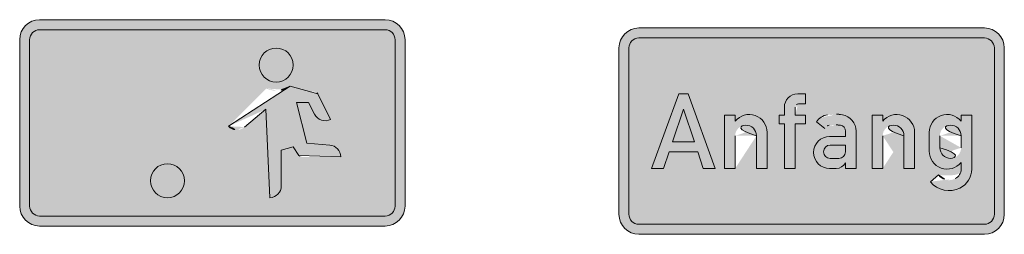
# Model space of a CAD drawing. Units: metres. Extents: x -255340.627 to -255340.184, y -46204.048 to -46203.935.
# Drawn here: x -255340.45 to -255340.44, y -46204.046 to -46204.044 of the extents above; entities that cross this region are included whole.
import ezdxf

# ---------------------------------------------------------------- set-up
doc = ezdxf.new("R2010")
doc.units = ezdxf.units.M
doc.layers.add('VKZ_1010-10_flf', color=7, linetype='Continuous', lineweight=0, true_color=0xffffff)
doc.layers.add('VKZ_1012-30_flf', color=7, linetype='Continuous', lineweight=0, true_color=0xffffff)
for name, color, linetype, lineweight in [('VKZ_1010-10_sym', 7, 'Continuous', 0), ('VKZ_1012-30_sym', 7, 'Continuous', 0), ('VKZ_1012-30_txt', 7, 'Continuous', 0)]:
    doc.layers.add(name, color=color, linetype=linetype, lineweight=lineweight)

# ---------------------------------------------------------------- blocks, each defined once
blk = doc.blocks.new('V1010-10')
at = {"layer": 'VKZ_1010-10_flf'}
h = blk.add_hatch(color=256, dxfattribs=at)
h.dxf.hatch_style = 1
h.paths.add_polyline_path([(0.001896551724139045, 0.0008620689655070568, 0.4142135623730949), (0.001793103448277067, 0.0009655172413690072), (-0.00179310344827463, 0.0009655172413690072, 0.4142135623730948), (-0.001896551724137, 0.0008620689655068348), (-0.001896551724137, -0.0008620689655274849, 0.4142135623730949), (-0.001793103448275022, -0.0009655172413896573), (0.001793103448277067, -0.0009655172413896573, 0.4142135623730948), (0.001896551724139045, -0.0008620689655276514)])
h.paths.add_polyline_path([(-0.0002899682965503386, -0.0005995296620793233, -1), (-0.0006426331103437251, -0.0005995296620793233, -1)], flags=16)
h.paths.add_polyline_path([(0.0001684959770320567, -3.526609884163534e-05), (0.0005595393323312094, 0.0003557775668023844, 0.2507691843557506), (0.0008080830075277707, 0.0003788825600322676), (0.001068986147316247, 0.0003210415645862885, -0.2258436846306369), (0.001092908948668343, 0.0003024257852335954), (0.001226488827042287, 3.526696659694739e-05, -0.4142224334542858), (0.001060885225795896, 9.047102711762234e-05), (0.0009972572068975916, 0.000211598572403493), (0.000873824124139042, 0.000211598572403493), (0.000979624151725201, -0.0002115985724240876), (0.001218135932129777, -0.0002295817612091855, -0.3923397342489532), (0.001332288186208252, -0.0003526648138034161), (0.0009279647737289818, -0.0003526641172518219, -0.2503001591262422), (0.000898655804708836, -0.0003370113272556097), (0.000838558013794261, -0.0002468655310448042), (0.0007151255655184247, -0.0002821317448379324), (0.0007151255241391601, -0.0006525517758858013, -0.4012655877796781), (0.000597172806897557, -0.0007758624344931242), (0.0005564261586218995, 0.0001410655034380093), (0.0003345885030356069, -4.298152785431331e-05, -0.3872756249014305)], flags=16)
h.paths.add_polyline_path([(0.0008385579586220387, 0.0005995296068863065, -1), (0.0004858931448286519, 0.0005995296068863065, -1)], flags=16)
at = {"layer": 'VKZ_1010-10_sym'}
h = blk.add_hatch(color=256, dxfattribs=at)
h.paths.add_polyline_path([(-0.00179310344827463, -0.00106896551725183), (0.001793103448277067, -0.00106896551725183, 0.4142135623730943), (0.002000000000001023, -0.0008620689655276514), (0.002000000000001023, 0.0008620689655068348, 0.4142135623730951), (0.001793103448277067, 0.001068965517231013), (-0.00179310344827463, 0.001068965517231013, 0.4142135623730954), (-0.001999999999998977, 0.0008620689655068348), (-0.001999999999998977, -0.0008620689655276514, 0.414213562373097), (-0.00179310344827463, -0.00106896551725183)])
h.paths.add_polyline_path([(-0.00179310344827463, -0.0009655172413896573), (0.001793103448277067, -0.0009655172413896573, 0.4142135623730959), (0.001896551724139045, -0.0008620689655276514), (0.001896551724139045, 0.0008620689655068348, 0.4142135623730939), (0.001793103448277067, 0.0009655172413690072), (-0.00179310344827463, 0.0009655172413690072, 0.4142135623730951), (-0.001896551724137, 0.0008620689655068348), (-0.001896551724137, -0.0008620689655276514, 0.4142135623730966), (-0.00179310344827463, -0.0009655172413896573)], flags=0)
h = blk.add_hatch(color=256, dxfattribs=at)
h.paths.add_polyline_path([(-0.0006426331103437251, -0.0005995296620793233, 1), (-0.0002899682965507304, -0.0005995296620793233, 1)])
h.paths.add_polyline_path([(0.000873824124139042, 0.000211598572403493), (0.0009972572068975916, 0.000211598572403493), (0.001060885225795896, 9.047102711762234e-05, 0.4142224334542944), (0.001226488827042287, 3.526696659694739e-05), (0.001092908948668343, 0.0003024257852335954, 0.2258436846311583), (0.001068986147316247, 0.000321041564586122), (0.0008080830075277707, 0.0003788825600322676, -0.2507691843557522), (0.0005595393323312094, 0.0003557775668023844), (0.0001684959770320567, -3.526609884163534e-05, 0.3872756249013291), (0.0003345885030356069, -4.298152785431331e-05), (0.0005564261586218995, 0.0001410655034380093), (0.000597172806897557, -0.0007758624344931242, 0.4012655877793888), (0.0007151255241391601, -0.0006525517758858013), (0.0007151255655184247, -0.0002821317448379324), (0.000838558013794261, -0.0002468655310448042), (0.000898655804708836, -0.0003370113272557762, 0.2503001591244821), (0.0009279647737285898, -0.0003526641172515999), (0.001332288186208252, -0.0003526648138034161, 0.3923397342491209), (0.001218135932129777, -0.000229581761209019), (0.000979624151725201, -0.0002115985724240876)], flags=0)
h.paths.add_polyline_path([(0.0004858931448286519, 0.0005995296068863065, 1), (0.0008385579586220387, 0.0005995296068863065, 0.9999999999999989)], flags=0)
at = {"layer": 'VKZ_1010-10_flf'}
for points in [[(-0.00179310344827463, -0.00106896551725183), (0.001793103448277067, -0.00106896551725183, 0.414213562373095), (0.002000000000001023, -0.0008620689655276514), (0.002000000000001023, 0.0008620689655068348, 0.4142135623730954), (0.001793103448277067, 0.001068965517231013), (-0.00179310344827463, 0.001068965517231013, 0.4142135623730951), (-0.001999999999998977, 0.0008620689655068348), (-0.001999999999998977, -0.0008620689655276514, 0.4142135623730948)], [(-0.00179310344827463, -0.0009655172413896573), (0.001793103448277067, -0.0009655172413896573, 0.4142135623730948), (0.001896551724139045, -0.0008620689655276514), (0.001896551724139045, 0.0008620689655068348, 0.414213562373095), (0.001793103448277067, 0.0009655172413690072), (-0.00179310344827463, 0.0009655172413690072, 0.4142135623730954), (-0.001896551724137, 0.0008620689655068348), (-0.001896551724137, -0.0008620689655276514, 0.4142135623730949), (-0.00179310344827463, -0.0009655172413896573)]]:
    blk.add_lwpolyline(points, format="xyb", close=True, dxfattribs=at)
at = {"layer": 'VKZ_1010-10_sym'}
blk.add_lwpolyline([(0.0003345886206908995, -4.298148276909997e-05), (0.0005564261586218995, 0.0001410655034380093), (0.000597172806897557, -0.0007758624344931242, 0.401265660789198), (0.0007151255241391601, -0.0006525517448379148), (0.0007151255655184247, -0.0002821317448379324), (0.000838558013794261, -0.0002468655310448042), (0.0008985876160445085, -0.0003369090452693402, 0.2512268442097605), (0.0009279648344840117, -0.0003526641172518219), (0.001332288186208252, -0.0003526648138034161, 0.3923404722571878), (0.001218135617253694, -0.0002295817374686759), (0.000979624151725201, -0.0002115985724240876), (0.000873824124139042, 0.000211598572403493), (0.0009972572068975916, 0.000211598572403493), (0.001060885225795896, 9.047102711762234e-05, 0.4142224334542882), (0.001226488827042287, 3.526696659694739e-05), (0.001092908948668343, 0.0003024257852335954, 0.2258436846307698), (0.001068986147316247, 0.0003210415645862885), (0.0008080830075277707, 0.0003788825600322676, -0.2507691843557506), (0.0005595393323312094, 0.0003557775668023844), (0.0001684959770320567, -3.526609884163534e-05, 0.3872758218551401), (0.000334588568113873, -4.298147386228024e-05)], format="xyb", dxfattribs=at)
for centre in [(0.0006622255517253453, 0.0005995296068863065), (-0.0004663007034470317, -0.0005995296620793233)]:
    blk.add_circle(centre, 0.0001763324068965566, dxfattribs=at)
blk = doc.blocks.new('V1012-30')
at = {"layer": 'VKZ_1012-30_flf'}
h = blk.add_hatch(color=256, dxfattribs=at)
h.dxf.hatch_style = 1
h.paths.add_polyline_path([(0.001793103448275185, 0.0009655172413819413), (-0.00179310344827654, 0.0009655172413819413, 0.4142135623730951), (-0.001896551724138609, 0.0008620689655198799), (-0.001896551724138609, -0.0008620689655146063, 0.4142135623730945), (-0.00179310344827654, -0.0009655172413766677), (0.001793103448275185, -0.0009655172413766677, 0.4142135623730951), (0.001896551724137254, -0.0008620689655146063), (0.001896551724137254, 0.0008620689655198799, 0.4142135623730963)])
h.paths.add_polyline_path([(-0.001282758620690333, 0.0003862068965543863), (-0.001000000000000678, -0.0003862068965490573), (-0.001124137931035161, -0.0003862068965490573), (-0.001182255186207574, -0.0002137931034456031), (-0.001479813779311023, -0.0002137931034456031), (-0.001537931034483437, -0.0003862068965490573), (-0.001662068965517919, -0.0003862068965490573), (-0.001379310344828264, 0.0003862068965543863)], flags=16)
h.paths.add_polyline_path([(-0.001331034482759299, 0.0002275862068992218), (-0.001217124834483436, -0.0001103448275835417), (-0.00144494413103516, -0.0001103448275835417)], flags=0)
h.paths.add_polyline_path([(-0.0009034482758627465, 0.0001655172413819739), (-0.0007931034482765399, 0.0001655172413819739), (-0.0007931034482765399, 0.0001032452603369483, -0.7071067811865478), (-0.0004620689655179188, -1.379310344562512e-05), (-0.0004620689655179188, -0.0003862068965490573), (-0.0005724137931041259, -0.0003862068965490573), (-0.0005724137931041259, -4.827586206629375e-05, 1), (-0.0007931034482765399, -4.827586206629375e-05), (-0.0007931034482765399, -0.0003862068965490573), (-0.0009034482758627465, -0.0003862068965490573)], flags=16)
h.paths.add_polyline_path([(-0.0001448275862075742, 0.0003862068965543863), (-6.206896551791928e-05, 0.0003862068965543863), (-6.206896551791928e-05, 0.0002827586206923249), (-0.0001379310344834363, 0.0002827586206923249, 0.4142135623730951), (-0.0001724137931041259, 0.0002482758620716008), (-0.0001724137931041259, 0.0001655172413819739), (-6.206896551791928e-05, 0.0001655172413819739), (-6.206896551791928e-05, 7.586206896814662e-05), (-0.0001724137931041259, 7.586206896814662e-05), (-0.0001724137931041259, -0.0003862068965490573), (-0.0002827586206903328, -0.0003862068965490573), (-0.0002827586206903328, 7.586206896814662e-05), (-0.0003379310344834364, 7.586206896814662e-05), (-0.0003379310344834364, 0.0001655172413819739), (-0.0002827586206903328, 0.0001655172413819739), (-0.0002827586206903328, 0.0002482758620716008, -0.4142135623730951)], flags=16)
h.paths.add_polyline_path([(0.0001633826752771889, 0.0001698329885626015, -0.08684012929518335), (0.0003193759192669514, 0.0001698328391674386, -0.3643347238440439), (0.0004620689655165642, 2.664535259100376e-15), (0.0004620689655165638, -0.0003862068965490573), (0.0003517241379303571, -0.0003862068965490573), (0.0003517241379303571, -0.0003292825289105683, -0.2728421326631587), (0.0002551724137924254, -0.0003862068965490573), (0.000186206896551046, -0.0003862068965490573, -1), (0.000186206896551046, -5.517241379043858e-05), (0.0003517241379303567, -5.517241379043858e-05), (0.0003517241379303571, 2.664535259100376e-15, 0.3643351994823699), (0.0003003546626693366, 6.11399443238847e-05, 0.08684012808395211), (0.0001824039794078038, 6.113982210198543e-05, 0.2386299403533561), (0.0001375016740974024, 2.758621374543413e-05), (5.025990536137786e-05, 9.655173898309721e-05, -0.2035339652101437)], flags=16)
h.paths.add_polyline_path([(0.0001931034482751848, -0.0001448275862042658), (0.0003517241379303571, -0.0001448275862042658), (0.0003517241379303571, -0.0002137931034456031, -0.4142135623730951), (0.0002827586206889778, -0.0002827586206869959), (0.0001931034482751844, -0.0002827586206869959, -1)], flags=0)
h.paths.add_polyline_path([(0.000627586206895874, 0.0001655172413819739), (0.0007379310344820811, 0.0001655172413819739), (0.0007379310344820811, 0.0001032452603369483, -0.7071067811865489), (0.001068965517240702, -1.379310344562512e-05), (0.001068965517240702, -0.0003862068965490573), (0.0009586206896544948, -0.0003862068965490573), (0.0009586206896544948, -4.827586206629375e-05, 1), (0.0007379310344820806, -4.827586206629375e-05), (0.0007379310344820811, -0.0003862068965490573), (0.000627586206895874, -0.0003862068965490573)], flags=16)
h.paths.add_polyline_path([(0.001551724137930357, 0.0001032452603369483), (0.001551724137930358, 0.0001655172413819739), (0.001662068965516565, 0.0001655172413819739), (0.001662068965516564, -0.0003931034482732021, -0.2852519938837951), (0.001539217101345653, -0.0005909207643809422, -0.3504451780004463), (0.001232374314916203, -0.000524137927316759), (0.001318012109280898, -0.0004545523745678182, 0.3525242735658717), (0.001491180344605712, -0.0004915708944750463, 0.2828370490477157), (0.001551724137930357, -0.0003931034482732021), (0.001551724137930357, -0.0003239349155040872, -0.7071067811865471), (0.001220689655171736, -0.0002068965517215138), (0.001220689655171736, -1.379310344562512e-05, -0.7071067811865478)], flags=16)
h.paths.add_polyline_path([(0.001551724137930357, -4.827586206629375e-05), (0.001551724137930357, -0.0001724137931007896, -1), (0.001331034482757943, -0.0001724137931007896), (0.001331034482757943, -4.827586206629375e-05, -1)], flags=0)
h.paths.add_polyline_path([(0.001551724137930357, -4.827586206629375e-05, 1), (0.001331034482757943, -4.827586206629375e-05), (0.001331034482757943, -0.0001724137931007896, 1), (0.001551724137930357, -0.0001724137931007896)], flags=0)
h.paths.add_polyline_path([(-0.001331034482759298, 0.0002275862068992218), (-0.00144494413103516, -0.0001103448275835417), (-0.001217124834483436, -0.0001103448275835417)], flags=0)
h = blk.add_hatch(color=256, dxfattribs=at)
h.dxf.hatch_style = 1
h.paths.add_polyline_path([(-0.001331034482759299, 0.0002275862068992218), (-0.00144494413103516, -0.0001103448275835417), (-0.001217124834483436, -0.0001103448275835417)])
h.paths.add_polyline_path([(0.001551724137930357, -4.827586206629375e-05, 1), (0.001331034482757943, -4.827586206629375e-05), (0.001331034482757943, -0.0001724137931007896, 1), (0.001551724137930357, -0.0001724137931007896)])
h = blk.add_hatch(color=256, dxfattribs=at)
h.dxf.hatch_style = 1
h.paths.add_polyline_path([(0.0003517241379303571, -0.0001448275862042658), (0.0001931034482751844, -0.0001448275862042658, 1), (0.0001931034482751844, -0.0002827586206869959), (0.0002827586206889778, -0.0002827586206869959, 0.4142135623730952), (0.0003517241379303571, -0.0002137931034456031)])
at = {"layer": 'VKZ_1012-30_sym'}
h = blk.add_hatch(color=256, dxfattribs=at)
h.dxf.hatch_style = 1
h.paths.add_polyline_path([(0.001793103448275185, 0.001068965517244003), (-0.00179310344827654, 0.001068965517244003, 0.4142135623730952), (-0.002000000000000678, 0.0008620689655198799), (-0.002000000000000678, -0.0008620689655146063, 0.4142135623730956), (-0.00179310344827654, -0.001068965517238729), (0.001793103448275185, -0.001068965517238729, 0.4142135623730956), (0.001999999999999323, -0.0008620689655146063), (0.001999999999999322, 0.0008620689655198799, 0.4142135623730949)])
h.paths.add_polyline_path([(0.001793103448275185, 0.0009655172413819413, -0.414213562373095), (0.001896551724137254, 0.0008620689655198799), (0.001896551724137254, -0.0008620689655146063, -0.414213562373094), (0.001793103448275185, -0.0009655172413766677), (-0.00179310344827654, -0.0009655172413766677, -0.4142135623730951), (-0.001896551724138609, -0.0008620689655146063), (-0.001896551724138609, 0.0008620689655198799, -0.4142135623730951), (-0.00179310344827654, 0.0009655172413819413)], flags=16)
h.paths.add_polyline_path([(-0.0001448275862075742, 0.0003862068965543863), (-6.206896551791928e-05, 0.0003862068965543863), (-6.206896551791928e-05, 0.0002827586206923249), (-0.0001379310344834363, 0.0002827586206923249, 0.4142135623730957), (-0.0001724137931041259, 0.0002482758620716008), (-0.0001724137931041259, 0.0001655172413819739), (-6.206896551791928e-05, 0.0001655172413819739), (-6.206896551791928e-05, 7.586206896814662e-05), (-0.0001724137931041259, 7.586206896814662e-05), (-0.0001724137931041259, -0.0003862068965490573), (-0.0002827586206903328, -0.0003862068965490573), (-0.0002827586206903328, 7.586206896814662e-05), (-0.0003379310344834364, 7.586206896814662e-05), (-0.0003379310344834364, 0.0001655172413819739), (-0.0002827586206903328, 0.0001655172413819739), (-0.0002827586206903328, 0.0002482758620716008, -0.4142135623730955)], flags=0)
h.paths.add_polyline_path([(-0.0004620689655179188, -1.379310344562512e-05), (-0.0004620689655179188, -0.0003862068965490573), (-0.0005724137931041259, -0.0003862068965490573), (-0.0005724137931041259, -4.827586206629375e-05, 1), (-0.0007931034482765399, -4.827586206629375e-05), (-0.0007931034482765399, -0.0003862068965490573), (-0.0009034482758627465, -0.0003862068965490573), (-0.0009034482758627465, 0.0001655172413819739), (-0.0007931034482765399, 0.0001655172413819739), (-0.0007931034482765399, 0.0001032452603369483, -0.7071067811865475)], flags=0)
h.paths.add_polyline_path([(0.000163382675277188, 0.0001698329885626015, -0.0868401292951838), (0.0003193759192669514, 0.0001698328391674386, -0.3643347238440436), (0.0004620689655165642, 2.664535259100376e-15), (0.0004620689655165638, -0.0003862068965490573), (0.0003517241379303571, -0.0003862068965490573), (0.0003517241379303571, -0.0003292825289105683, -0.2728421326631587), (0.0002551724137924254, -0.0003862068965490573), (0.000186206896551046, -0.0003862068965490573, -1), (0.000186206896551046, -5.517241379043858e-05), (0.0003517241379303571, -5.517241379043858e-05), (0.0003517241379303571, 2.664535259100376e-15, 0.364335199482369), (0.0003003546626693366, 6.11399443238847e-05, 0.08684012808395203), (0.0001824039794078038, 6.113982210198543e-05, 0.2386299403533568), (0.0001375016740974024, 2.758621374543413e-05), (5.025990536137786e-05, 9.655173898309721e-05, -0.2035339652101427)], flags=0)
h.paths.add_polyline_path([(-0.001282758620690333, 0.0003862068965543863), (-0.001000000000000678, -0.0003862068965490573), (-0.001124137931035161, -0.0003862068965490573), (-0.001182255186207575, -0.0002137931034456031), (-0.001479813779311023, -0.0002137931034456031), (-0.001537931034483436, -0.0003862068965490573), (-0.001662068965517919, -0.0003862068965490573), (-0.001379310344828264, 0.0003862068965543863)], flags=0)
h.paths.add_polyline_path([(0.0001931034482751844, -0.0001448275862042658), (0.0003517241379303571, -0.0001448275862042658), (0.0003517241379303571, -0.0002137931034456031, -0.4142135623730951), (0.0002827586206889778, -0.0002827586206869959), (0.0001931034482751844, -0.0002827586206869959, -1)], flags=0)
h.paths.add_polyline_path([(0.000627586206895874, 0.0001655172413819739), (0.0007379310344820811, 0.0001655172413819739), (0.0007379310344820811, 0.0001032452603369483, -0.7071067811865469), (0.001068965517240702, -1.379310344562512e-05), (0.001068965517240702, -0.0003862068965490573), (0.0009586206896544944, -0.0003862068965490573), (0.0009586206896544948, -4.827586206629375e-05, 1), (0.0007379310344820806, -4.827586206629375e-05), (0.0007379310344820811, -0.0003862068965490573), (0.000627586206895874, -0.0003862068965490573)], flags=0)
h.paths.add_polyline_path([(-0.001331034482759299, 0.0002275862068992218), (-0.001217124834483436, -0.0001103448275835417), (-0.00144494413103516, -0.0001103448275835417)], flags=0)
h.paths.add_polyline_path([(0.001551724137930357, 0.0001032452603369483), (0.001551724137930357, 0.0001655172413819739), (0.001662068965516564, 0.0001655172413819739), (0.001662068965516564, -0.0003931034482732021, -0.2852519938885071), (0.001539217101342208, -0.0005909207643826631, -0.3504451779961557), (0.001232374314916203, -0.000524137927316759), (0.001318012109280898, -0.0004545523745678182, 0.3525242735721718), (0.001491180344608538, -0.000491570894473603, 0.2828370490399656), (0.001551724137930357, -0.0003931034482732021), (0.001551724137930357, -0.0003239349155040872, -0.7071067811865471), (0.001220689655171736, -0.0002068965517215138), (0.001220689655171736, -1.379310344562512e-05, -0.7071067811865477)], flags=0)
h.paths.add_polyline_path([(0.001551724137930357, -4.827586206629375e-05), (0.001551724137930357, -0.0001724137931007896, -1), (0.001331034482757943, -0.0001724137931007896), (0.001331034482757943, -4.827586206629375e-05, -1)], flags=0)
at = {"layer": 'VKZ_1012-30_txt'}
h = blk.add_hatch(color=256, dxfattribs=at)
h.paths.add_polyline_path([(-0.001282758620690333, 0.0003862068965543863), (-0.001379310344828264, 0.0003862068965543863), (-0.001662068965517919, -0.0003862068965490573), (-0.001537931034483436, -0.0003862068965490573), (-0.001479813779311023, -0.0002137931034456031), (-0.001182255186207574, -0.0002137931034456031), (-0.001124137931035161, -0.0003862068965490573), (-0.001000000000000678, -0.0003862068965490573)])
h.paths.add_polyline_path([(-0.00144494413103516, -0.0001103448275835417), (-0.001331034482759299, 0.0002275862068992218), (-0.001217124834483436, -0.0001103448275835417)], flags=0)
h.paths.add_polyline_path([(-0.0005724137931041259, -4.827586206629375e-05), (-0.0005724137931041259, -0.0003862068965490573), (-0.0004620689655179188, -0.0003862068965490573), (-0.0004620689655179188, -1.379310344562512e-05, 0.7071067811865485), (-0.0007931034482765399, 0.0001032452603369483), (-0.0007931034482765399, 0.0001655172413819739), (-0.0009034482758627465, 0.0001655172413819739), (-0.000903448275862747, -0.0003862068965490573), (-0.0007931034482765399, -0.0003862068965490573), (-0.0007931034482765399, -4.827586206629375e-05, -1.000000000000004)], flags=0)
h.paths.add_polyline_path([(-6.206896551791928e-05, 0.0001655172413819739), (-0.0001724137931041259, 0.0001655172413819739), (-0.0001724137931041259, 0.0002482758620716008, -0.4142135623731), (-0.0001379310344834363, 0.0002827586206923249), (-6.206896551791928e-05, 0.0002827586206923249), (-6.206896551791928e-05, 0.0003862068965543863), (-0.0001448275862075742, 0.0003862068965543863, 0.4142135623730941), (-0.0002827586206903328, 0.0002482758620716008), (-0.0002827586206903328, 0.0001655172413819739), (-0.0003379310344834364, 0.0001655172413819739), (-0.0003379310344834364, 7.586206896814662e-05), (-0.0002827586206903328, 7.586206896814662e-05), (-0.0002827586206903328, -0.0003862068965490573), (-0.0001724137931041259, -0.0003862068965490573), (-0.0001724137931041259, 7.586206896814662e-05), (-6.206896551791885e-05, 7.586206896814662e-05)], flags=0)
h.paths.add_polyline_path([(0.0003193759454111103, 0.0001698329885626015, 0.0868401292951816), (0.0001633827014213486, 0.0001698328391674386, 0.2035338679522152), (5.025990536137786e-05, 9.655173898309721e-05), (0.0001375016740974024, 2.758621374543413e-05, -0.2386302076759056), (0.0001824039580189635, 6.11399443238847e-05, -0.08684012808395417), (0.0003003546412804962, 6.113982210198543e-05, -0.3643347238440469), (0.0003517241379303571, 2.664535259100376e-15), (0.0003517241379303571, -5.517241379043858e-05), (0.0001862068965510465, -5.517241379043858e-05, 0.9999999999999942), (0.0001862068965510465, -0.0003862068965490573), (0.0002551724137924254, -0.0003862068965490573, 0.272842132663157), (0.0003517241379303571, -0.0003292825289105683), (0.0003517241379303575, -0.0003862068965490573), (0.0004620689655165638, -0.0003862068965490573), (0.0004620689655165642, 2.664535259100376e-15, 0.3643349331427279)], flags=0)
h.paths.add_polyline_path([(0.0003517241379303571, -0.0001448275862042658), (0.0003517241379303571, -0.0002137931034456031, -0.4142135623730951), (0.0002827586206889778, -0.0002827586206869959), (0.0001931034482751844, -0.0002827586206869959, -0.9999999999999966), (0.0001931034482751844, -0.0001448275862042658)], flags=0)
h.paths.add_polyline_path([(0.0007379310344820811, 0.0001032452603369483), (0.0007379310344820811, 0.0001655172413819739), (0.000627586206895874, 0.0001655172413819739), (0.000627586206895874, -0.0003862068965490573), (0.0007379310344820811, -0.0003862068965490573), (0.0007379310344820806, -4.827586206629375e-05, -1.000000000000004), (0.0009586206896544948, -4.827586206629375e-05), (0.0009586206896544948, -0.0003862068965490573), (0.001068965517240702, -0.0003862068965490573), (0.001068965517240702, -1.379310344562512e-05, 0.7071067811865472)], flags=0)
h.paths.add_polyline_path([(0.001220689655171736, -1.379310344562512e-05), (0.001220689655171736, -0.0002068965517215138, 0.7071067811865482), (0.001551724137930357, -0.0003239349155040872), (0.001551724137930357, -0.0003931034482732021, -0.2853218501328373), (0.001490272646747653, -0.0004920247434040403, -0.350505255293857), (0.001318012109280898, -0.0004545523745678182), (0.001232374314916203, -0.000524137927316759, 0.3525844018147181), (0.001540930488633099, -0.0005900640707371951, 0.2829068166533119), (0.001662068965516564, -0.0003931034482732021), (0.001662068965516565, 0.0001655172413819739), (0.001551724137930357, 0.0001655172413819739), (0.001551724137930357, 0.0001032452603369483, 0.7071067811865475)], flags=0)
h.paths.add_polyline_path([(0.001551724137930357, -4.827586206629375e-05), (0.001551724137930357, -0.0001724137931007896, -0.9999999999999966), (0.001331034482757943, -0.0001724137931007896), (0.001331034482757943, -4.827586206629375e-05, -1.000000000000004)], flags=0)
at = {"layer": 'VKZ_1012-30_flf'}
blk.add_lwpolyline([(0.001896551724137254, 0.0008620689655199909), (0.001896551724137254, -0.0008620689655144953, -0.414213562373095), (0.001793103448275185, -0.0009655172413765567), (-0.00179310344827654, -0.0009655172413765567, -0.414213562373095), (-0.001896551724138609, -0.0008620689655144953), (-0.001896551724138609, 0.0008620689655199909, -0.414213562373095), (-0.00179310344827654, 0.0009655172413820523), (0.001793103448275185, 0.0009655172413820523, -0.414213562373095)], format="xyb", close=True, dxfattribs=at)
at = {"layer": 'VKZ_1012-30_sym'}
blk.add_lwpolyline([(0.001999999999999322, 0.0008620689655199909), (0.001999999999999323, -0.0008620689655144953, -0.414213562373095), (0.001793103448275185, -0.001068965517238618), (-0.00179310344827654, -0.001068965517238618, -0.414213562373095), (-0.002000000000000678, -0.0008620689655144953), (-0.002000000000000678, 0.0008620689655199909, -0.414213562373095), (-0.00179310344827654, 0.001068965517244114), (0.001793103448275185, 0.001068965517244114, -0.414213562373095)], format="xyb", close=True, dxfattribs=at)
at = {"layer": 'VKZ_1012-30_txt'}
for p, q in [((-0.001662068965517919, -0.0003862068965489462), (-0.001379310344828264, 0.0003862068965544974)), ((-0.001379310344828264, 0.0003862068965544974), (-0.001282758620690333, 0.0003862068965544974)), ((-0.001282758620690333, 0.0003862068965544974), (-0.001000000000000678, -0.0003862068965489462)), ((-0.0001448275862075742, 0.0003862068965544974), (-6.206896551791928e-05, 0.0003862068965544974)), ((-6.206896551791928e-05, 0.0003862068965544974), (-6.206896551791928e-05, 0.000282758620692436)), ((-0.00144494413103516, -0.0001103448275834307), (-0.001331034482759299, 0.0002275862068993328)), ((-0.001331034482759299, 0.0002275862068993328), (-0.001217124834483436, -0.0001103448275834307)), ((-0.0002827586206903328, 0.0001655172413820849), (-0.0002827586206903328, 0.0002482758620717118)), ((-0.0001724137931041259, 0.0002482758620717118), (-0.0001724137931041259, 0.0001655172413820849)), ((-6.206896551791928e-05, 0.000282758620692436), (-0.0001379310344834363, 0.000282758620692436)), ((-0.0009034482758627465, -0.0003862068965489462), (-0.0009034482758627465, 0.0001655172413820849)), ((-0.0009034482758627465, 0.0001655172413820849), (-0.0007931034482765399, 0.0001655172413820849)), ((-0.0007931034482765399, 0.0001655172413820849), (-0.0007931034482765399, 0.0001032452827613994)), ((-0.0003379310344834364, 7.586206896825765e-05), (-0.0003379310344834364, 0.0001655172413820849)), ((-0.0003379310344834364, 0.0001655172413820849), (-0.0002827586206903328, 0.0001655172413820849)), ((-0.0001724137931041259, 0.0001655172413820849), (-6.206896551791928e-05, 0.0001655172413820849)), ((-6.206896551791928e-05, 0.0001655172413820849), (-6.206896551791928e-05, 7.586206896825765e-05)), ((0.0001633824827579431, 0.0001698328482786504), (0.0001633822758613911, 0.0001698328482786504)), ((0.0003193755034475981, 0.0001698330551751503), (0.0003193757172407019, 0.0001698328482786504)), ((0.000627586206895874, -0.0003862068965489462), (0.000627586206895874, 0.0001655172413820849)), ((0.000627586206895874, 0.0001655172413820849), (0.0007379310344820811, 0.0001655172413820849)), ((0.0007379310344820811, 0.0001655172413820849), (0.0007379310344820811, 0.0001032452827613994)), ((0.001551724137930357, 0.0001032452827613994), (0.001551724137930357, 0.0001655172413820849)), ((0.001551724137930357, 0.0001655172413820849), (0.001662068965516564, 0.0001655172413820849)), ((0.001662068965516564, 0.0001655172413820849), (0.001662068965516564, -0.0003931034482730911)), ((-0.0002827586206903328, 7.586206896825765e-05), (-0.0003379310344834364, 7.586206896825765e-05)), ((-0.0002827586206903328, -0.0003862068965489462), (-0.0002827586206903328, 7.586206896825765e-05)), ((-6.206896551791928e-05, 7.586206896825765e-05), (-0.0001724137931041259, 7.586206896825765e-05)), ((-0.0001724137931041259, 7.586206896825765e-05), (-0.0001724137931041259, -0.0003862068965489462)), ((0.000137501682757943, 2.758620689929936e-05), (5.025992413725368e-05, 9.655172414069213e-05)), ((0.0001824035655165635, 6.113986207173516e-05), (0.0001824039862062189, 6.113986207173516e-05)), ((0.0003003546344820811, 6.113986207173516e-05), (0.0003003544275855287, 6.113996551998513e-05)), ((0.0003517241379303571, -5.517241379032756e-05), (0.0003517241379303571, 2.775557561562891e-15)), ((0.0004620689655165638, 2.775557561562891e-15), (0.0004620689655165638, -0.0003862068965489462)), ((-0.0007931034482765399, -4.827586206618273e-05), (-0.0007931034482765399, -0.0003862068965489462)), ((-0.0005724137931041259, -0.0003862068965489462), (-0.0005724137931041259, -4.827586206618273e-05)), ((-0.0004620689655179188, -1.37931034455141e-05), (-0.0004620689655179188, -0.0003862068965489462)), ((0.0001862068965510465, -5.517241379032756e-05), (0.0003517241379303571, -5.517241379032756e-05)), ((0.0007379310344820811, -4.827586206618273e-05), (0.0007379310344820811, -0.0003862068965489462)), ((0.0009586206896544948, -0.0003862068965489462), (0.0009586206896544948, -4.827586206618273e-05)), ((0.001068965517240702, -1.37931034455141e-05), (0.001068965517240702, -0.0003862068965489462)), ((0.001220689655171736, -0.0002068965517214028), (0.001220689655171736, -1.37931034455141e-05)), ((0.001331034482757943, -0.0001724137931006786), (0.001331034482757943, -4.827586206618273e-05)), ((0.001551724137930357, -4.827586206618273e-05), (0.001551724137930357, -0.0001724137931006786)), ((-0.001217124834483436, -0.0001103448275834307), (-0.00144494413103516, -0.0001103448275834307)), ((0.0001931034482751844, -0.0001448275862041548), (0.0003517241379303571, -0.0001448275862041548)), ((0.0003517241379303571, -0.0001448275862041548), (0.0003517241379303571, -0.0002137931034454921)), ((-0.001479813779311023, -0.0002137931034454921), (-0.001537931034483436, -0.0003862068965489462)), ((-0.001182255186207574, -0.0002137931034454921), (-0.001479813779311023, -0.0002137931034454921)), ((-0.001124137931035161, -0.0003862068965489462), (-0.001182255186207574, -0.0002137931034454921)), ((0.0002827586206889778, -0.0002827586206868848), (0.0001931034482751844, -0.0002827586206868848)), ((-0.001537931034483436, -0.0003862068965489462), (-0.001662068965517919, -0.0003862068965489462)), ((-0.001000000000000678, -0.0003862068965489462), (-0.001124137931035161, -0.0003862068965489462)), ((-0.0007931034482765399, -0.0003862068965489462), (-0.0009034482758627465, -0.0003862068965489462)), ((-0.0004620689655179188, -0.0003862068965489462), (-0.0005724137931041259, -0.0003862068965489462)), ((-0.0001724137931041259, -0.0003862068965489462), (-0.0002827586206903328, -0.0003862068965489462)), ((0.0002551724137924258, -0.0003862068965489462), (0.0001862068965510465, -0.0003862068965489462)), ((0.0003517241379303571, -0.0003862068965489462), (0.0003517241379303571, -0.0003292825103420882)), ((0.0004620689655165638, -0.0003862068965489462), (0.0003517241379303571, -0.0003862068965489462)), ((0.0007379310344820811, -0.0003862068965489462), (0.000627586206895874, -0.0003862068965489462)), ((0.001068965517240702, -0.0003862068965489462), (0.0009586206896544948, -0.0003862068965489462)), ((0.001551724137930357, -0.0003931034482730911), (0.001551724137930357, -0.0003239349379282608)), ((0.00123237431034415, -0.0005241379310317318), (0.001318012103447598, -0.0004545523793075823)), ((0.00149072686896484, -0.0004917986137903396), (0.001490727289654496, -0.0004917988206868951)), ((0.001540074841378632, -0.0005904941931006991), (0.001540074841378632, -0.0005904939862041436))]:
    blk.add_line(p, q, dxfattribs=at)
for centre, radius, start, end in [((-0.0001448275862075742, 0.0002482758620717118), 0.0001379310344827586, 90, 180), ((-0.0001379310344834363, 0.0002482758620717118), 3.448275862068966e-05, 90, 180), ((-0.0006482758620696431, -1.37931034455141e-05), 0.0001862068965517241, 0, 141.057556), ((0.0001931034482751844, 2.775557561562891e-15), 0.0001724137931034483, 99.92630000000001, 145.9441989999999), ((0.00024137931034415, -0.00027586206896274), 0.0004524682965517242, 80.07379899999998, 99.92630000000001), ((0.0002896551724131157, 2.775557561562891e-15), 0.0001724137931034483, 0, 80.07379899999998), ((0.0008827586206889776, -1.37931034455141e-05), 0.0001862068965517241, 0, 141.057556), ((0.00140689655172346, -1.37931034455141e-05), 0.0001862068965517241, 38.9424399999999, 180), ((-0.0006827586206903328, -4.827586206618273e-05), 0.0001103448275862069, 0, 180), ((0.0001931034482751844, 2.775557561562891e-15), 6.20689655172414e-05, 99.92630000000001, 153.612198), ((0.00024137931034415, -0.00027586206896274), 0.0003421234413793104, 80.07379899999998, 99.92630000000001), ((0.0002896551724131157, 2.775557561562891e-15), 6.20689655172414e-05, 0, 80.07379899999998), ((0.0008482758620682877, -4.827586206618273e-05), 0.0001103448275862069, 0, 180), ((0.00144137931034415, -4.827586206618273e-05), 0.0001103448275862069, 0, 180), ((0.0001862068965510465, -0.0002206896551696369), 0.0001655172413793104, 90, 270), ((0.0001931034482751844, -0.0002137931034454921), 6.896551724137931e-05, 90, 270), ((0.00144137931034415, -0.0001724137931006786), 0.0001103448275862069, 180, 0), ((0.0002827586206889778, -0.0002137931034454921), 6.896551724137931e-05, 270, 0), ((0.00140689655172346, -0.0002068965517214028), 0.0001862068965517241, 180, 321.057556), ((0.0002551724137924258, -0.00027586206896274), 0.0001103448275862069, 270, 331.0450129999999), ((0.00144137931034415, -0.0003931034482730911), 0.0001103448275862069, 296.565094, 0), ((0.00144137931034415, -0.0003931034482730911), 0.0002206896551724138, 296.565094, 0), ((0.001427586206895874, -0.0003655172413765673), 0.0001411868896551724, 219.09581, 296.565094), ((0.001427586206895874, -0.0003655172413765673), 0.0002515317172413793, 219.09581, 296.565094)]:
    blk.add_arc(centre, radius, start, end, dxfattribs=at)

msp = doc.modelspace()

# ---------------------------------------------------------------- block references
for name, p in [('V1010-10', (-255340.4483136278, -46204.04529796657)), ('V1012-30', (-255340.442093629, -46204.04538370913))]:
    msp.add_blockref(name, p)

doc.saveas('drawing.dxf')
